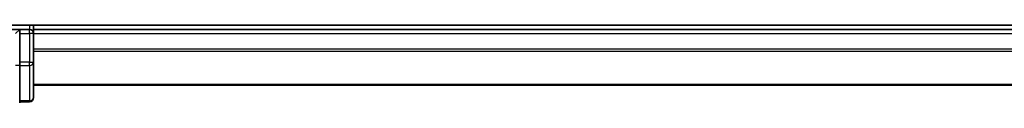
# Model space of a CAD drawing. Units: millimetres. Extents: x 7 to 8865, y 4 to 1550.
# Drawn here: x 879 to 950, y 1239 to 1245 of the extents above; entities that cross this region are included whole.
import ezdxf

# ---------------------------------------------------------------- set-up
doc = ezdxf.new("R2010")
doc.units = ezdxf.units.MM
doc.header["$LTSCALE"] = 0.5
doc.layers.add('Visible (ISO)', color=7, linetype='Continuous', lineweight=35)
doc.layers.add('Visible Narrow (ISO)', color=7, linetype='Continuous', lineweight=25)

msp = doc.modelspace()

# ---------------------------------------------------------------- linework, layer by layer
at = {"layer": 'Visible (ISO)'}
for p, q in [((1265.37864, 1244.83199), (875.37864, 1244.83199)), ((880.37864, 1244.53199), (880.37864, 1244.83199)), ((879.37864, 1244.53199), (875.37864, 1244.53199)), ((879.37864, 1244.53199), (879.07864, 1244.23199)), ((879.37864, 1244.23199), (879.37864, 1244.53199)), ((880.07864, 1244.53199), (879.37864, 1244.53199)), ((879.37864, 1244.23199), (879.37864, 1242.16853)), ((880.37864, 1244.23199), (880.37864, 1244.53199)), ((1260.37864, 1244.53199), (880.37864, 1244.53199)), ((880.37864, 1242.16853), (880.37864, 1244.23199)), ((879.37864, 1241.94608), (879.37864, 1242.16853)), ((879.37864, 1239.26554), (879.37864, 1241.94608)), ((880.37864, 1239.63199), (880.37864, 1242.16853)), ((880.37864, 1240.53199), (1260.37864, 1240.53199)), ((879.37864, 1239.33199), (880.07864, 1239.33199))]:
    msp.add_line(p, q, dxfattribs=at)
for centre, start, end in [((880.07864, 1244.23199), 0, 90), ((880.07864, 1239.63199), 270, 0)]:
    msp.add_arc(centre, 0.3, start, end, dxfattribs=at)
at = {"layer": 'Visible Narrow (ISO)'}
for p, q in [((880.07864, 1244.83199), (880.07864, 1244.53199)), ((879.37864, 1244.23199), (880.07864, 1244.23199)), ((880.07864, 1244.23199), (880.07864, 1244.53199)), ((880.37864, 1244.23199), (880.07864, 1244.23199)), ((880.07864, 1244.23199), (880.07864, 1242.16853)), ((880.37864, 1244.23199), (1260.37864, 1244.23199)), ((1260.37864, 1243.12566), (880.37864, 1243.12566)), ((880.37864, 1242.97202), (1260.37864, 1242.97202)), ((879.37864, 1241.94608), (879.07864, 1241.94608)), ((880.07864, 1242.16853), (879.37864, 1242.16853)), ((879.37864, 1241.94231), (880.07864, 1241.94231)), ((880.07864, 1241.94231), (880.07864, 1242.16853)), ((880.07864, 1242.16853), (880.37864, 1242.16853)), ((880.07864, 1241.94231), (880.07864, 1239.40576)), ((1260.37864, 1240.57835), (880.37864, 1240.57835)), ((880.07864, 1239.40576), (879.37864, 1239.40576)), ((880.07864, 1239.33199), (880.07864, 1239.40576))]:
    msp.add_line(p, q, dxfattribs=at)
for centre in [(880.07864, 1242.16853), (880.07864, 1239.63199)]:
    msp.add_ellipse(centre, major_axis=(0.3, 0), ratio=0.7540816, start_param=4.71238898, end_param=6.28318531, dxfattribs=at)

doc.saveas('drawing.dxf')
